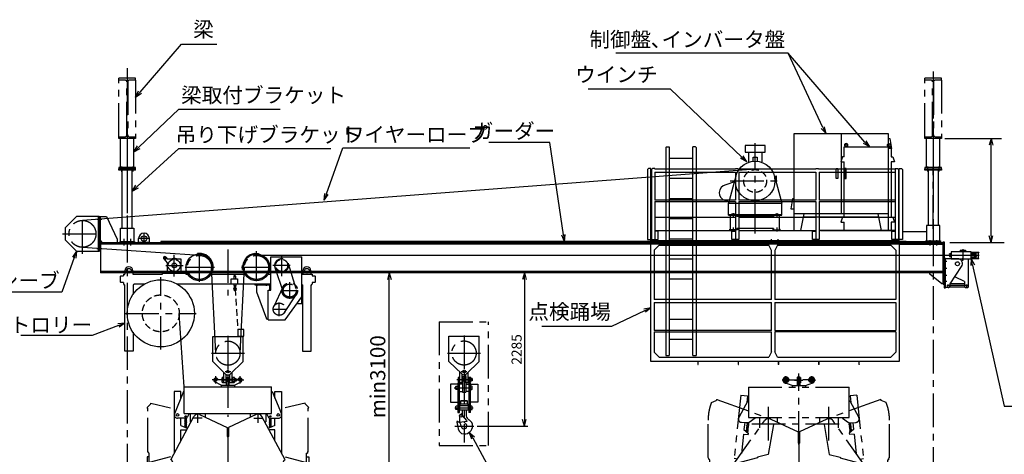
# Model space of a CAD drawing. Extents: x 0 to 40534, y 0 to 27980.
# Drawn here: x 7356 to 22018, y 8318 to 14798 of the extents above; entities that cross this region are included whole.
import ezdxf
from ezdxf.enums import TextEntityAlignment as Align

# ---------------------------------------------------------------- set-up
doc = ezdxf.new("R2010")
doc.units = 0
doc.header["$LTSCALE"] = 400
doc.header["$MEASUREMENT"] = 0
for name, pattern in [('CENTER', [2, 1.25, -0.25, 0.25, -0.25]), ('HIDDEN', [0.375, 0.25, -0.125]), ('PHANTOM', [2.5, 1.25, -0.25, 0.25, -0.25, 0.25, -0.25])]:
    doc.linetypes.add(name, pattern=pattern)
doc.layers.get('0').update_dxf_attribs({"linetype": 'CONTINUOUS'})
for name, color, linetype in [('1', 4, 'CONTINUOUS'), ('CENTER', 1, 'CENTER'), ('HIDDEN', 3, 'HIDDEN'), ('NOTSCL', 1, 'CONTINUOUS'), ('SCALE', 4, 'CONTINUOUS'), ('SOUZOU', 3, 'PHANTOM'), ('TEXT', 7, 'CONTINUOUS'), ('建物', 8, 'PHANTOM'), ('建物通り芯', 6, 'CENTER')]:
    doc.layers.add(name, color=color, linetype=linetype)
doc.styles.get("Standard").update_dxf_attribs({"font": 'TXT', "bigfont": 'BIGFONT'})
doc.dimstyles.get("Standard").update_dxf_attribs({"dimscale": 50, "dimtxt": 3, "dimasz": 2, "dimexe": 1, "dimexo": 1, "dimgap": 0.8, "dimtad": 3, "dimrnd": 0.1, "dimdsep": 46, "dimtxsty": 'STANDARD', "dimblk": 'AR_OPEN', "dimcen": 0, "dimclrd": 256, "dimclre": 256, "dimclrt": 7, "dimadec": 0, "dimazin": 0, "dimtfac": 1, "dimtmove": 0, "dimatfit": 3, "dimldrblk": 'AR_OPEN', "dimfxl": 1, "dimtvp": 0.8, "dimtolj": 1, "dimarcsym": 0})

# ---------------------------------------------------------------- blocks, each defined once
blk = doc.blocks.new('AR_OPEN')
at = {"color": 0}
for p, q in [((0, 0), (-1, 0.27)), ((-1, 0), (0, 0)), ((0, 0), (-1, -0.27))]:
    blk.add_line(p, q, dxfattribs=at)
blk = doc.blocks.new('*D12')
at = {"layer": 'SCALE', "lineweight": -2, "transparency": 16777216}
for p, q in [((16198, 11025), (14821, 11025)), ((14871, 10925), (14871, 8840)), ((14169, 8740), (14921, 8740))]:
    blk.add_line(p, q, dxfattribs=at)
at = {"layer": 'SCALE', "lineweight": -2, "transparency": 16777216, "xscale": 100, "yscale": 100, "zscale": 100}
for p, rotation in [((14871, 11025), 90), ((14871, 8740), 270)]:
    blk.add_blockref('AR_OPEN', p, dxfattribs=dict(at, rotation=rotation))
at = {"layer": 'SCALE', "color": 7, "transparency": 16777216, "insert": (14756, 9882), "char_height": 150, "attachment_point": 5, "rotation": 90}
blk.add_mtext('\\A1;2285', dxfattribs=at)
blk = doc.blocks.new('KK07900250162818')
for p, q in [((-125, 900), (125, 900)), ((-125, 872), (-125, 900)), ((125, 872), (125, 900)), ((-125, 872), (-26, 872)), ((-8, 854), (-8, 46)), ((8, 46), (8, 854)), ((26, 872), (125, 872)), ((-26, 28), (-125, 28)), ((-125, 28), (-125, 0)), ((-125, 0), (125, 0)), ((125, 28), (26, 28)), ((125, 0), (125, 28))]:
    blk.add_line(p, q)
for centre, start, end in [((-26, 854), 0, 90), ((26, 854), 90, 180), ((-26, 46), 270, 0), ((26, 46), 180, 270)]:
    blk.add_arc(centre, 18, start, end)
blk = doc.blocks.new('A$C418C2A55')
for p, q in [((27, 440), (27, 0)), ((43, 440), (27, 440)), ((43, 0), (43, 440)), ((104, 505), (104, 508)), ((128, 508), (104, 508)), ((104, 467), (104, 464)), ((128, 464), (104, 464)), ((107, 501), (124, 496)), ((107, 471), (124, 476)), ((128, 536), (128, 436)), ((428, 536), (128, 536)), ((128, 536), (128, 436)), ((264, 565), (263, 559)), ((263, 559), (263, 536)), ((264, 565), (341, 565)), ((341, 565), (343, 559)), ((343, 559), (343, 536)), ((428, 436), (428, 536)), ((428, 535), (542, 535)), ((428, 526), (542, 526)), ((428, 508), (502, 508)), ((428, 464), (502, 464)), ((428, 446), (542, 446)), ((499, 501), (481, 496)), ((499, 471), (481, 476)), ((502, 505), (502, 508)), ((502, 467), (502, 464)), ((503, 446), (503, 526)), ((530, 526), (530, 446)), ((542, 535), (542, 526)), ((542, 437), (542, 446)), ((223, 435), (43, 435)), ((113, 60), (285, 318)), ((128, 436), (428, 436)), ((389, 15), (389, 436)), ((428, 437), (542, 437)), ((329, 95), (195, 158)), ((83, 5), (43, 5)), ((334, 10), (99, 10)), ((113, 35), (113, 60)), ((329, 60), (113, 60)), ((329, 95), (329, 15)), ((329, 15), (339, 5)), ((339, 5), (379, 5)), ((379, 5), (389, 15)), ((27, 0), (43, 0))]:
    blk.add_line(p, q)
for centre, radius in [((223, 360), 30), ((83, 35), 10.2), ((359, 35), 10.2)]:
    blk.add_circle(centre, radius)
for centre, radius, start, end in [((108, 505), 4, 180, 253.8475), ((108, 467), 4, 106.1525, 180), ((121, 486), 10.5, 51.7534, 73.8475), ((121, 486), 10.5, 286.1525, 308.2466), ((484, 486), 10.5, 106.1525, 253.8475), ((498, 505), 4, 286.1525, 0), ((498, 467), 4, 0, 73.8475), ((223, 360), 75, 326.2886, 90), ((83, 35), 30, 270, 0)]:
    blk.add_arc(centre, radius, start, end)
at = {"layer": 'CENTER'}
for p, q in [((54, 486), (549, 486)), ((303, 579), (303, 413)), ((303, 579), (303, 413)), ((303, 402), (303, 445)), ((67, 395), (0, 395)), ((67, 290), (0, 290)), ((67, 185), (0, 185)), ((67, 95), (0, 95)), ((379, 35), (69, 35)), ((83, 21), (83, 49)), ((359, 52), (359, 17))]:
    blk.add_line(p, q, dxfattribs=at)
blk = doc.blocks.new('A$C22382FC5')
for p, q in [((0, 1130), (0, 1149)), ((0, 1149), (250, 1149)), ((250, 1130), (0, 1130)), ((50, 1130), (50, 305)), ((200, 1130), (200, 305)), ((250, 1149), (250, 1130))]:
    blk.add_line(p, q)
for points in [[(25, 305), (25, 77), (225, 77), (225, 305)], [(15, 49), (15, 77), (235, 77), (235, 49)]]:
    blk.add_lwpolyline(points, close=True)
at = {"layer": 'CENTER'}
for p, q in [((125, 1196), (125, 0)), ((40, 1169), (40, 1110)), ((210, 1169), (210, 1110)), ((75, 87), (75, 23)), ((175, 87), (175, 23))]:
    blk.add_line(p, q, dxfattribs=at)
blk = doc.blocks.new('A$C122C3A10')
for p, q in [((3700, 1844), (0, 1844)), ((0, 44), (0, 1844)), ((125, 1779), (50, 1704)), ((125, 1779), (1760, 1779)), ((1800, 1699), (1760, 1779)), ((1890, 1779), (1850, 1699)), ((1890, 1779), (3575, 1779)), ((3575, 1779), (3650, 1704)), ((3700, 1844), (3700, 44)), ((50, 1704), (50, 965)), ((1800, 965), (1800, 1699)), ((1850, 1699), (1850, 965)), ((3650, 1704), (3650, 965)), ((1800, 965), (50, 965)), ((50, 923), (50, 505)), ((50, 923), (1800, 923)), ((1800, 505), (1800, 923)), ((3650, 965), (1850, 965)), ((1850, 923), (1850, 505)), ((1850, 923), (3650, 923)), ((3650, 923), (3650, 505)), ((1800, 505), (50, 505)), ((50, 483), (50, 184)), ((50, 483), (1800, 483)), ((1800, 189), (1800, 483)), ((1850, 505), (3650, 505)), ((1850, 483), (1850, 189)), ((3650, 483), (1850, 483)), ((3650, 483), (3650, 184)), ((125, 109), (50, 184)), ((1800, 189), (1760, 109)), ((1890, 109), (1850, 189)), ((3575, 109), (3650, 184)), ((3700, 44), (0, 44)), ((125, 109), (1760, 109)), ((700, 44), (700, 0)), ((706, 4), (706, 37)), ((1300, 44), (1300, 0)), ((1306, 4), (1306, 37)), ((1890, 109), (3575, 109)), ((1900, 44), (1900, 0)), ((1906, 4), (1906, 37)), ((2500, 44), (2500, 0)), ((2506, 4), (2506, 37)), ((3100, 44), (3100, 0)), ((3106, 4), (3106, 37)), ((702, 0), (700, 0)), ((1302, 0), (1300, 0)), ((1901, 0), (1900, 0)), ((2502, 0), (2500, 0)), ((3102, 0), (3100, 0))]:
    blk.add_line(p, q)
for centre, radius, start, end in [((702, 4), 4.5, 270, 0), ((713, 37), 6.5, 90, 180), ((1302, 4), 4.5, 270, 0), ((1313, 37), 6.5, 90, 180), ((1901, 4), 4.5, 270, 0), ((1912, 37), 6.5, 90, 180), ((2502, 4), 4.5, 270, 0), ((2513, 37), 6.5, 90, 180), ((3102, 4), 4.5, 270, 0), ((3113, 37), 6.5, 90, 180)]:
    blk.add_arc(centre, radius, start, end)
at = {"layer": 'CENTER'}
for p, q in [((40, 1815), (40, 1863)), ((1800, 1820), (1800, 1868)), ((1900, 1820), (1900, 1868)), ((3660, 1815), (3660, 1863))]:
    blk.add_line(p, q, dxfattribs=at)
blk = doc.blocks.new('A$C47A7170F')
for p, q in [((10, 3113), (0, 3103)), ((0, 3103), (0, 0)), ((10, 3113), (50, 3113)), ((50, 3113), (50, 0)), ((400, 0), (400, 3113)), ((440, 3113), (400, 3113)), ((440, 3113), (450, 3103)), ((450, 3103), (450, 0)), ((50, 2943), (400, 2943)), ((50, 2643), (400, 2643)), ((50, 2343), (400, 2343)), ((50, 2043), (400, 2043)), ((50, 1743), (400, 1743)), ((50, 1443), (400, 1443)), ((50, 1143), (400, 1143)), ((50, 843), (400, 843)), ((50, 543), (400, 543)), ((50, 243), (400, 243)), ((0, 0), (50, 0)), ((400, 0), (450, 0))]:
    blk.add_line(p, q)
blk = doc.blocks.new('A$C10B46628')
for p, q in [((15, 1075), (0, 1060)), ((0, 1060), (0, 20)), ((50, 1075), (15, 1075)), ((50, 0), (50, 1075)), ((75, 1075), (60, 1060)), ((60, 1060), (60, 20)), ((110, 1075), (75, 1075)), ((110, 1075), (110, 1066)), ((1310, 1066), (110, 1066)), ((1310, 1075), (1310, 1066)), ((1310, 1075), (1345, 1075)), ((1345, 1075), (1354, 1066)), ((2510, 1066), (1354, 1066)), ((2510, 1075), (2510, 1066)), ((2510, 1075), (2545, 1075)), ((2545, 1075), (2554, 1066)), ((3690, 1066), (2554, 1066)), ((3690, 1075), (3690, 20)), ((3690, 1075), (3725, 1075)), ((3725, 1075), (3740, 1060)), ((3740, 1060), (3740, 20)), ((3750, 0), (3750, 1075)), ((3750, 1075), (3785, 1075)), ((3785, 1075), (3800, 1060)), ((3800, 1060), (3800, 20)), ((110, 1024), (1310, 1024)), ((110, 1024), (110, 606)), ((1310, 1024), (1310, 606)), ((1360, 1024), (1360, 606)), ((1360, 1024), (2510, 1024)), ((2510, 1024), (2510, 606)), ((2560, 1024), (3690, 1024)), ((2560, 1024), (2560, 606)), ((1310, 606), (110, 606)), ((2510, 606), (1360, 606)), ((3690, 606), (2560, 606)), ((110, 584), (1310, 584)), ((110, 584), (110, 20)), ((1310, 584), (1310, 20)), ((1360, 584), (2510, 584)), ((1360, 584), (1360, 20)), ((2510, 584), (2510, 20)), ((2560, 584), (3690, 584)), ((2560, 584), (2560, 20)), ((110, 350), (1310, 350)), ((1360, 350), (2510, 350)), ((2560, 350), (3690, 350)), ((50, 150), (60, 150)), ((110, 150), (1310, 150)), ((1360, 150), (2510, 150)), ((2413, 150), (2490, 150)), ((2438, 150), (2490, 150)), ((3690, 150), (2560, 150)), ((2580, 150), (3690, 150)), ((2580, 150), (3123, 150)), ((3750, 150), (3740, 150)), ((3740, 150), (3750, 150)), ((0, 20), (50, 20)), ((50, 0), (3750, 0)), ((60, 20), (160, 20)), ((160, 140), (110, 140)), ((160, 20), (160, 140)), ((1260, 20), (1260, 140)), ((1260, 140), (1310, 140)), ((1360, 20), (1260, 20)), ((2460, 20), (2460, 140)), ((2460, 140), (2510, 140)), ((2560, 20), (2460, 20)), ((3640, 20), (3640, 140)), ((3640, 140), (3690, 140)), ((3740, 20), (3640, 20)), ((3800, 20), (3750, 20))]:
    blk.add_line(p, q)
blk = doc.blocks.new('A$C20503E26')
for p, q in [((210, 560), (40, 390)), ((550, 560), (210, 560)), ((534, 560), (534, 40)), ((550, 40), (550, 560)), ((40, 390), (40, 210)), ((210, 40), (40, 210)), ((210, 40), (550, 40))]:
    blk.add_line(p, q)
at = {"layer": 'CENTER'}
for p, q in [((300, 0), (300, 600)), ((512, 520), (568, 520)), ((0, 300), (600, 300)), ((512, 80), (567, 80))]:
    blk.add_line(p, q, dxfattribs=at)
blk.add_circle((300, 300), 200, dxfattribs=at)
blk = doc.blocks.new('BNA-M20')
for p, q in [((-18, 13), (-18, -13)), ((0, 17.3), (-13.5, 17.3)), ((0, 8.7), (-13.5, 8.7)), ((0, -17.3), (0, 17.3)), ((0, -8.7), (-13.5, -8.7)), ((-13.5, -17.3), (0, -17.3))]:
    blk.add_line(p, q)
for centre, radius, start, end in [((-13.7, 13), 4.33, 88.05082, 271.94918), ((-7.4, 0), 10.6, 125.29442, 234.70558), ((-13.7, -13), 4.33, 88.05082, 271.94918)]:
    blk.add_arc(centre, radius, start, end)
at = {"flags": 1}
for tag in ['DIA', 'DLT']:
    blk.add_attdef(tag, (0, 0), '', height=0.2, dxfattribs=at)
blk = doc.blocks.new('A$C3D0F4A44')
for p, q in [((22, 329), (22, 704)), ((22, 704), (472, 704)), ((472, 329), (472, 704)), ((22, 329), (212, 143)), ((472, 329), (282, 143)), ((184, 10), (184, 170)), ((310, 10), (310, 170)), ((158, 82), (158, 28)), ((184, 91), (167, 91)), ((184, 73), (167, 73)), ((184, 37), (167, 37)), ((167, 18), (184, 18)), ((184, 18), (184, 91)), ((220, 10), (184, 10)), ((220, 10), (220, 135)), ((274, 73), (220, 73)), ((220, 37), (274, 37)), ((274, 10), (274, 135)), ((310, 10), (274, 10)), ((348, 34), (348, 76)), ((367, 73), (348, 73)), ((367, 37), (348, 37)), ((367, 73), (367, 37))]:
    blk.add_line(p, q)
blk.add_circle((247, 179), 20)
for centre, radius, start, end in [((167, 82), 9.09, 89.0829, 270.9171), ((181, 55), 22.5, 126.1326, 233.8674), ((167, 28), 9.09, 89.0829, 270.9171), ((247, 179), 50, 225.6546, 314.3454)]:
    blk.add_arc(centre, radius, start, end)
at = {"layer": 'CENTER'}
for p, q in [((247, 713), (247, 0)), ((0, 454), (494, 454)), ((204, 179), (291, 179)), ((380, 55), (138, 55))]:
    blk.add_line(p, q, dxfattribs=at)
blk.add_circle((247, 454), 180, dxfattribs=at)
at = {"xscale": 2.100000000000363, "yscale": 2.099999999998544, "zscale": 2.100000000000363, "rotation": 180}
blk.add_blockref('BNA-M20', (310, 55), dxfattribs=at)
blk = doc.blocks.new('A$C0B483B02')
for p, q in [((135, 885), (110, 885)), ((110, 885), (110, 445)), ((135, 445), (135, 885)), ((179, 985), (229, 985)), ((179, 985), (179, 750)), ((229, 985), (229, 750)), ((273, 885), (273, 445)), ((273, 885), (298, 885)), ((298, 445), (298, 885)), ((0, 870), (0, 600)), ((110, 870), (0, 870)), ((84, 837), (87, 840)), ((84, 793), (84, 837)), ((87, 790), (84, 793)), ((87, 840), (87, 840)), ((87, 840), (110, 840)), ((110, 790), (87, 790)), ((179, 870), (135, 870)), ((135, 760), (179, 760)), ((179, 750), (229, 750)), ((229, 870), (273, 870)), ((273, 760), (229, 760)), ((298, 870), (408, 870)), ((321, 840), (298, 840)), ((298, 790), (321, 790)), ((321, 840), (321, 840)), ((324, 837), (321, 840)), ((321, 790), (324, 793)), ((324, 793), (324, 837)), ((408, 870), (408, 600)), ((0, 600), (110, 600)), ((162, 628), (157, 623)), ((157, 623), (252, 623)), ((157, 578), (157, 623)), ((162, 628), (247, 628)), ((247, 628), (252, 623)), ((252, 623), (252, 578)), ((408, 600), (298, 600)), ((87, 540), (84, 538)), ((84, 491), (84, 538)), ((87, 490), (84, 491)), ((110, 540), (87, 540)), ((110, 490), (87, 490)), ((110, 540), (110, 490)), ((110, 445), (135, 445)), ((137, 540), (135, 540)), ((135, 490), (137, 490)), ((137, 485), (137, 545)), ((271, 545), (137, 545)), ((137, 545), (137, 485)), ((137, 485), (271, 485)), ((148, 578), (260, 578)), ((148, 545), (148, 578)), ((174, 485), (174, 404)), ((234, 485), (234, 400)), ((260, 578), (260, 545)), ((271, 485), (271, 545)), ((271, 540), (273, 540)), ((273, 490), (271, 490)), ((298, 445), (273, 445)), ((321, 540), (298, 540)), ((298, 490), (321, 490)), ((321, 540), (324, 538)), ((321, 490), (324, 491)), ((324, 491), (324, 538)), ((134, 397), (134, 298)), ((247, 314), (134, 298)), ((144, 414), (174, 436)), ((171, 408), (239, 330)), ((239, 330), (247, 314))]:
    blk.add_line(p, q)
blk.add_circle((154, 397), 20)
for centre, radius, start, end in [((106, 305), 10, 59.1321, 210.8509), ((12, 248), 100, 357.9419, 30.8509), ((77, 235), 85, 6.2584, 68.2429), ((321, 395), 147, 178.6741, 179.2696), ((336, 405), 165, 216.0031, 230.4264), ((244, 400), 10, 180, 196.0217), ((340, 427), 110, 196.0217, 236.9283), ((227, 245), 105, 0, 59.3108), ((204, 245), 42.5, 180, 50.4264)]:
    blk.add_arc(centre, radius, start, end)
for major_axis, ratio in [((0, -118), 0.787234), ((128, 0), 0.921569)]:
    blk.add_ellipse((204, 245), major_axis=major_axis, ratio=ratio, start_param=4.712389, end_param=6.283185)
at = {"layer": 'CENTER'}
for p, q in [((204, 1073), (204, 0)), ((255, 935), (153, 935)), ((59, 815), (330, 815)), ((67, 515), (341, 515)), ((66, 245), (350, 245))]:
    blk.add_line(p, q, dxfattribs=at)
blk = doc.blocks.new('A$C67E77D02')
for p, q in [((50, 0), (50, 1450)), ((50, 1450), (1450, 1450)), ((750, 1450), (750, 250)), ((1450, 1450), (1450, 0)), ((1450, 1375), (1475, 1375)), ((1475, 1375), (1500, 1225)), ((1500, 1225), (1450, 1225)), ((675, 925), (700, 925)), ((675, 775), (675, 925)), ((700, 925), (700, 775)), ((800, 925), (800, 775)), ((825, 925), (800, 925)), ((825, 775), (825, 925)), ((700, 775), (675, 775)), ((800, 775), (825, 775)), ((25, 475), (0, 325)), ((50, 475), (25, 475)), ((0, 325), (50, 325)), ((1450, 250), (50, 250)), ((150, 0), (200, 250)), ((1310, 200), (190, 200)), ((1350, 0), (1300, 250)), ((50, 0), (150, 0)), ((1450, 0), (1350, 0))]:
    blk.add_line(p, q)
blk = doc.blocks.new('A$C2C860521')
for p, q in [((225, 500), (25, 500)), ((25, 69), (25, 500)), ((225, 69), (225, 500))]:
    blk.add_line(p, q)
blk.add_lwpolyline([(250, 50), (250, 69), (0, 69), (0, 50)], close=True)
at = {"layer": 'CENTER'}
for p, q in [((125, 540), (125, 0)), ((40, 86), (40, 27)), ((210, 86), (210, 27))]:
    blk.add_line(p, q, dxfattribs=at)
blk = doc.blocks.new('A$C083C1F99')
for p, q in [((0, 1135), (0, 1154)), ((250, 1154), (0, 1154)), ((250, 1135), (0, 1135)), ((50, 270), (50, 1135)), ((200, 270), (200, 1135)), ((250, 1135), (250, 1154)), ((25, 270), (225, 270)), ((25, 70), (25, 270)), ((225, 270), (225, 70)), ((15, 70), (15, 54)), ((15, 70), (235, 70)), ((15, 54), (235, 54)), ((235, 70), (235, 54))]:
    blk.add_line(p, q)
at = {"layer": 'CENTER'}
for p, q in [((40, 1178), (40, 1111)), ((125, 1191), (125, 0)), ((210, 1177), (210, 1113)), ((75, 108), (75, 9)), ((175, 110), (175, 9))]:
    blk.add_line(p, q, dxfattribs=at)
blk = doc.blocks.new('A$C7BF923D8')
for p, q in [((645, 1377), (695, 1320)), ((675, 1403), (695, 1380)), ((695, 1380), (700, 1380)), ((700, 1320), (695, 1320)), ((700, 1380), (900, 1380)), ((700, 1190), (700, 1320)), ((900, 1380), (900, 1190)), ((1205, 1456), (1145, 1456)), ((1145, 1456), (1145, 1450)), ((1145, 1450), (1205, 1450)), ((1995, 1456), (2055, 1456)), ((2055, 1450), (1995, 1450)), ((2055, 1456), (2055, 1450)), ((2240, 1410), (2700, 1410)), ((2240, 910), (2240, 1410)), ((2700, 710), (2700, 1410)), ((65, 1200), (65, 1150)), ((185, 1200), (185, 1150)), ((635, 1165), (635, 1190)), ((635, 1190), (700, 1190)), ((900, 1190), (965, 1190)), ((965, 1190), (965, 1165)), ((1375, 1280), (1375, 1220)), ((1375, 1220), (1381, 1220)), ((1381, 1220), (1381, 1280)), ((1819, 1220), (1819, 1280)), ((1825, 1220), (1819, 1220)), ((1825, 1280), (1825, 1220)), ((2715, 1200), (2715, 1150)), ((2835, 1200), (2835, 1150)), ((0, 1120), (5, 1125)), ((0, 1030), (0, 1120)), ((5, 1025), (0, 1030)), ((5, 1125), (45, 1125)), ((45, 1150), (65, 1150)), ((45, 1150), (45, 1125)), ((185, 1150), (625, 1150)), ((625, 1150), (625, 1165)), ((625, 1165), (975, 1165)), ((975, 1165), (975, 1150)), ((975, 1150), (1003, 1150)), ((1347, 1150), (1858, 1150)), ((1647, 1079), (1740, 1081)), ((1648, 999), (1647, 1079)), ((1688, 1120), (1689, 1080)), ((1713, 1120), (1714, 1080)), ((1740, 1081), (1741, 1001)), ((2197, 1150), (2240, 1150)), ((2700, 1150), (2855, 1150)), ((2855, 1150), (2855, 1125)), ((2855, 1125), (2895, 1125)), ((2895, 1125), (2900, 1120)), ((2900, 1030), (2895, 1025)), ((2900, 1120), (2900, 1030)), ((45, 1025), (5, 1025)), ((45, 1025), (45, 1000)), ((52, 1000), (45, 1000)), ((52, 1000), (52, 988)), ((52, 988), (62, 988)), ((62, 0), (62, 988)), ((197, 988), (187, 988)), ((187, 988), (187, 848)), ((353, 1000), (197, 1000)), ((197, 988), (197, 1000)), ((2240, 1000), (847, 1000)), ((1741, 1001), (1648, 999)), ((1686, 1000), (1686, 980)), ((1686, 980), (1722, 981)), ((1700, 940), (1698, 959)), ((1700, 940), (1711, 941)), ((1711, 941), (1711, 959)), ((1722, 981), (1722, 1000)), ((2005, 1000), (2235, 1000)), ((2005, 984), (2005, 1000)), ((2235, 984), (2005, 984)), ((2024, 984), (2024, 884)), ((2024, 884), (2175, 484)), ((2200, 470), (2200, 910)), ((2200, 910), (2240, 910)), ((2225, 910), (2225, 984)), ((2235, 1000), (2235, 984)), ((2702, 1000), (2700, 1000)), ((2702, 1000), (2702, 988)), ((2702, 988), (2712, 988)), ((2712, 988), (2712, 0)), ((2837, 988), (2847, 988)), ((2837, 0), (2837, 988)), ((2855, 1000), (2847, 1000)), ((2847, 988), (2847, 1000)), ((2855, 1025), (2855, 1000)), ((2895, 1025), (2855, 1025)), ((2450, 470), (2700, 810)), ((2626, 710), (2700, 710)), ((2175, 484), (2200, 484)), ((2200, 470), (2450, 470)), ((2209, 470), (2225, 470)), ((187, 282), (187, 0)), ((187, 0), (62, 0)), ((2712, 0), (2837, 0))]:
    blk.add_line(p, q)
at = {"linetype": 'HIDDEN'}
blk.add_line((1706, 929), (1748, 324), dxfattribs=at)
blk.add_lwpolyline([(1748, 324), (1748, 224), (1838, 224), (1838, 324)], close=True)
for centre, radius in [((1175, 1250), 199), ((2025, 1250), 199), ((125, 1200), 35.2), ((800, 1280), 35), ((2775, 1200), 35.2), ((600, 565), 500), ((1700, 1120), 6.5)]:
    blk.add_circle(centre, radius)
for centre, radius, start, end in [((660, 1390), 21, 21.5017, 238.5516), ((660, 1390), 20, 39.2545, 220.7988), ((800, 1280), 105, 72.2472, 107.7528), ((1175, 1250), 208, 8.4067, 81.5933), ((1175, 1250), 202, 8.5308, 81.4692), ((2025, 1250), 208, 98.4067, 171.5933), ((2025, 1250), 202, 98.5308, 171.4692), ((125, 1200), 60, 0, 180), ((800, 1280), 105, 162.2472, 197.7528), ((800, 1280), 105, 342.2472, 17.7528), ((2775, 1200), 60, 0, 180), ((1700, 1120), 12.5, 0.9868, 180.9868), ((1706, 929), 22.6, 107.537, 75.4872), ((1706, 929), 13.1, 117.1337, 65.8906)]:
    blk.add_arc(centre, radius, start, end)
at = {"layer": '1'}
for p, q in [((1697, 977), (1694, 980)), ((1694, 975), (1697, 977)), ((1697, 972), (1694, 975)), ((1694, 975), (1715, 975)), ((1694, 969), (1697, 972)), ((1694, 969), (1715, 970)), ((1697, 967), (1694, 969)), ((1694, 964), (1697, 967)), ((1694, 964), (1715, 965)), ((1697, 961), (1694, 964)), ((1694, 959), (1697, 961)), ((1694, 959), (1715, 959)), ((1697, 977), (1712, 978)), ((1697, 972), (1712, 972)), ((1697, 967), (1712, 967)), ((1697, 961), (1712, 962)), ((1698, 959), (1711, 959)), ((1712, 978), (1715, 981)), ((1715, 975), (1712, 978)), ((1712, 972), (1715, 975)), ((1715, 970), (1712, 972)), ((1712, 967), (1715, 970)), ((1715, 965), (1712, 967)), ((1712, 962), (1715, 965)), ((1715, 959), (1712, 962)), ((2415, 954), (2282, 665)), ((2441, 576), (2617, 841))]:
    blk.add_line(p, q, dxfattribs=at)
at = {"layer": 'CENTER'}
for p, q in [((1175, 1037), (1175, 1468)), ((1600, 1518), (1600, 833)), ((2025, 1043), (2025, 1493)), ((684, 1390), (636, 1390)), ((660, 1414), (660, 1366)), ((800, 1115), (800, 1437)), ((2400, 1121), (2400, 1437)), ((675, 1280), (932, 1280)), ((675, 1159), (675, 1200)), ((925, 1159), (925, 1201)), ((1399, 1250), (962, 1250)), ((2237, 1250), (1801, 1250)), ((2525, 1280), (2268, 1280)), ((2428, 874), (2305, 1245)), ((2498, 1307), (2613, 934)), ((600, 24), (600, 1104)), ((2520, 779), (2520, 1031)), ((2035, 973), (2035, 1010)), ((2175, 973), (2175, 1010)), ((2394, 905), (2646, 905)), ((2263, 627), (2467, 627)), ((2365, 525), (2365, 729)), ((69, 565), (1127, 565))]:
    blk.add_line(p, q, dxfattribs=at)
for centre, radius in [((1175, 1250), 180), ((2025, 1250), 180), ((2400, 1280), 101), ((2520, 905), 116), ((2520, 905), 97.3), ((2365, 627), 91.6)]:
    blk.add_circle(centre, radius, dxfattribs=at)
at = {"layer": 'HIDDEN'}
for centre, radius in [((800, 1280), 90), ((2400, 1280), 90), ((600, 565), 275)]:
    blk.add_circle(centre, radius, dxfattribs=at)
blk.add_arc((660, 1390), 21, 238.5516, 21.5017, dxfattribs=at)
blk = doc.blocks.new('A$C5D85007D')
for p, q in [((20, 520), (126, 520)), ((20, 0), (20, 520)), ((36, 0), (36, 520)), ((126, 520), (286, 180)), ((286, 180), (286, 130)), ((36, 0), (20, 0)), ((86, 130), (236, 130))]:
    blk.add_line(p, q)
blk.add_arc((36, 130), 25, 0, 90)
at = {"layer": 'CENTER'}
for p, q in [((0, 480), (56, 480)), ((0, 40), (56, 40))]:
    blk.add_line(p, q, dxfattribs=at)
blk = doc.blocks.new('A$C7CC20ACF')
for p, q in [((7, 12), (7, 72)), ((167, 12), (7, 12)), ((167, 12), (167, 72))]:
    blk.add_line(p, q)
blk.add_circle((87, 72), 40)
blk.add_arc((87, 72), 80, 0, 180)
at = {"layer": 'CENTER'}
for p, q in [((87, 0), (87, 159)), ((174, 72), (0, 72))]:
    blk.add_line(p, q, dxfattribs=at)
blk = doc.blocks.new('A$C3A160DD4')
for p, q in [((36, 620), (12586, 620)), ((36, 620), (36, 170)), ((12586, 594), (36, 594)), ((12586, 0), (12586, 630)), ((12586, 630), (12602, 630)), ((12586, 620), (12586, 170)), ((12602, 630), (12602, 0)), ((36, 196), (12586, 196)), ((12586, 170), (36, 170)), ((12386, 150), (12386, 170)), ((12566, 5), (12386, 150)), ((12586, 5), (12566, 5)), ((12586, 0), (12602, 0))]:
    blk.add_line(p, q)
blk.add_lwpolyline([(12036, 620), (12036, 636), (936, 636), (936, 620)], close=True)
at = {"layer": 'CENTER'}
for p, q in [((386, 640), (386, 574)), ((436, 695), (436, 521)), ((486, 640), (486, 574)), ((12386, 652), (12386, 574)), ((12436, 725), (12436, 490)), ((12486, 652), (12486, 574))]:
    blk.add_line(p, q, dxfattribs=at)
for name, p in [('A$C5D85007D', (0, 490)), ('A$C7CC20ACF', (599, 608))]:
    blk.add_blockref(name, p)
blk = doc.blocks.new('A$C6E5422A2')
for p, q in [((13, 8), (12, 0)), ((12, 0), (37, 0)), ((14, 9), (36, 9)), ((37, 8), (37, 0))]:
    blk.add_line(p, q)
blk.add_circle((25, 26), 15)
for centre, radius, start, end in [((25, 26), 25, 300.7392, 239.2608), ((12, 3), 1.2, 355, 58.8326), ((14, 8), 1, 90, 175), ((25, -19), 30.1, 69.01, 110.99), ((36, 8), 1, 5, 90), ((38, 3), 1.2, 121.1674, 185)]:
    blk.add_arc(centre, radius, start, end)
blk = doc.blocks.new('A$C117764E4')
for p, q in [((50, 1100), (50, 1250)), ((50, 1250), (750, 1250)), ((750, 1250), (750, 1100)), ((25, 1100), (0, 1025)), ((50, 1100), (25, 1100)), ((750, 1100), (775, 1100)), ((775, 1100), (800, 1025)), ((0, 1025), (50, 1025)), ((50, 200), (50, 1025)), ((750, 1025), (750, 200)), ((800, 1025), (750, 1025)), ((25, 200), (0, 125)), ((50, 200), (25, 200)), ((750, 200), (775, 200)), ((775, 200), (800, 125)), ((0, 125), (50, 125)), ((50, 0), (50, 125)), ((750, 125), (750, 0)), ((800, 125), (750, 125)), ((750, 0), (50, 0))]:
    blk.add_line(p, q)
blk.add_blockref('A$C6E5422A2', (56, 1250))
at = {"xscale": -1}
blk.add_blockref('A$C6E5422A2', (744, 1250), dxfattribs=at)
blk = doc.blocks.new('A$C3A7243A7')
for p, q in [((1348, 1791), (1348, 1711)), ((1354, 1791), (1348, 1791)), ((1394, 1796), (1354, 1796)), ((1354, 1671), (1354, 1796)), ((1394, 1671), (1394, 1796)), ((1394, 1791), (1400, 1791)), ((1400, 1791), (1400, 1711)), ((624, 1646), (2124, 1646)), ((624, 1646), (624, 1190)), ((1274, 1671), (1167, 1709)), ((1242, 1756), (1348, 1756)), ((1274, 1671), (1274, 1646)), ((1274, 1671), (1474, 1671)), ((1348, 1711), (1354, 1711)), ((1400, 1711), (1394, 1711)), ((1507, 1756), (1437, 1756)), ((1474, 1671), (1582, 1709)), ((1474, 1671), (1474, 1646)), ((2124, 1190), (2124, 1646)), ((511, 1523), (412, 579)), ((511, 1523), (611, 1513)), ((611, 1513), (600, 1414)), ((2238, 1523), (2138, 1513)), ((2138, 1513), (2149, 1414)), ((2238, 1523), (2337, 579)), ((614, 1440), (481, 1194)), ((624, 1440), (614, 1440)), ((2124, 1440), (2134, 1440)), ((2134, 1440), (2268, 1194)), ((624, 1190), (2124, 1190)), ((724, 1180), (633, 1119)), ((724, 1180), (724, 1190)), ((789, 1190), (789, 1039)), ((1059, 1120), (1059, 1190)), ((1689, 1120), (1689, 1190)), ((1959, 1190), (1959, 1039)), ((2024, 1180), (2024, 1190)), ((2024, 1180), (2116, 1119)), ((374, 450), (863, 1143)), ((618, 1115), (522, 1120)), ((569, 1118), (558, 1012)), ((617, 1017), (594, 1037)), ((598, 1033), (595, 1007)), ((621, 1051), (598, 1070)), ((621, 1022), (598, 1041)), ((602, 1067), (599, 1041)), ((624, 1084), (601, 1104)), ((605, 1100), (602, 1074)), ((625, 1055), (602, 1075)), ((628, 1089), (605, 1108)), ((607, 1116), (606, 1108)), ((620, 1051), (617, 1025)), ((624, 1085), (621, 1059)), ((627, 1116), (624, 1092)), ((956, 1168), (1364, 978)), ((1793, 1168), (1384, 978)), ((2374, 450), (1886, 1143)), ((2121, 1089), (2144, 1108)), ((2122, 1116), (2124, 1092)), ((2124, 1084), (2148, 1104)), ((2124, 1055), (2147, 1075)), ((2125, 1085), (2128, 1059)), ((2128, 1051), (2151, 1070)), ((2128, 1022), (2151, 1041)), ((2129, 1051), (2131, 1025)), ((2131, 1115), (2227, 1120)), ((2131, 1017), (2155, 1037)), ((2142, 1116), (2143, 1108)), ((2144, 1100), (2146, 1074)), ((2147, 1067), (2150, 1041)), ((2151, 1033), (2153, 1007)), ((2180, 1118), (2191, 1012)), ((551, 946), (521, 658)), ((551, 946), (621, 939)), ((558, 1012), (623, 960)), ((614, 984), (591, 1003)), ((595, 1000), (593, 984)), ((618, 988), (595, 1008)), ((613, 984), (612, 969)), ((617, 1018), (614, 992)), ((623, 960), (621, 939)), ((1364, 978), (1364, 812)), ((1384, 978), (1384, 812)), ((2191, 1012), (2126, 960)), ((2126, 960), (2128, 939)), ((2198, 946), (2128, 939)), ((2131, 988), (2154, 1008)), ((2132, 1018), (2135, 992)), ((2135, 984), (2158, 1003)), ((2136, 984), (2137, 969)), ((2154, 1000), (2156, 984)), ((2198, 946), (2228, 658)), ((1364, 812), (1374, 807)), ((1384, 812), (1374, 807)), ((1374, 807), (1374, 100)), ((1374, 807), (1374, 100)), ((461, 573), (412, 579)), ((2288, 573), (2337, 579)), ((401, 359), (389, 438)), ((2348, 359), (2360, 438)), ((1180, 100), (641, 244)), ((1569, 100), (2108, 244)), ((1203, 106), (1180, 100)), ((1203, 106), (1210, 102)), ((1218, 116), (1210, 102)), ((1394, 69), (1218, 116)), ((1278, 100), (1265, 52)), ((1458, 0), (1265, 52)), ((1313, 39), (1286, 19)), ((1291, 0), (1286, 19)), ((1291, 0), (1374, 22)), ((1374, 74), (1531, 116)), ((1374, 100), (1374, 74)), ((1374, 100), (1374, 74)), ((1374, 100), (1374, 74)), ((1374, 100), (1374, 74)), ((1394, 69), (1463, 19)), ((1436, 39), (1484, 52)), ((1458, 0), (1463, 19)), ((1471, 100), (1484, 52)), ((1531, 116), (1539, 102)), ((1546, 106), (1539, 102)), ((1546, 106), (1569, 100))]:
    blk.add_line(p, q)
for centre, radius in [((1182, 1751), 40), ((1182, 1751), 21.5), ((1567, 1751), 40), ((1567, 1751), 21.5)]:
    blk.add_circle(centre, radius)
for centre, radius, start, end in [((1182, 1751), 45, 22.6199, 250.7345), ((1242, 1776), 20, 202.6199, 270), ((1507, 1776), 20, 270, 337.3801), ((1567, 1751), 45, 289.2655, 157.3801), ((524, 1170), 50, 151.4467, 267.0077), ((924, 1100), 75, 65, 144.817), ((1824, 1100), 75, 35.183, 115), ((2224, 1170), 50, 272.9923, 28.5533), ((596, 1039), 3, 50, 230), ((600, 1072), 3, 50, 230), ((603, 1106), 3, 50, 230), ((619, 1140), 25, 267.0077, 303.7102), ((623, 1053), 3, 230, 50), ((626, 1087), 3, 230, 50), ((2129, 1140), 25, 236.2898, 272.9923), ((2123, 1087), 3, 130, 310), ((2126, 1053), 3, 130, 310), ((2146, 1106), 3, 310, 130), ((2149, 1072), 3, 310, 130), ((2153, 1039), 3, 310, 130), ((593, 1005), 3, 50, 230), ((616, 986), 3, 230, 50), ((619, 1020), 3, 230, 50), ((2130, 1020), 3, 130, 310), ((2133, 986), 3, 130, 310), ((2156, 1005), 3, 310, 130), ((862, 992), 729, 228.0274, 229.5197), ((1887, 992), 729, 310.4803, 311.9726), ((830, 948), 729, 233.941, 255), ((1919, 948), 729, 285, 306.059)]:
    blk.add_arc(centre, radius, start, end)
at = {"layer": 'CENTER'}
for p, q in [((1182, 1696), (1182, 1807)), ((1374, 788), (1374, 1846)), ((1567, 1696), (1567, 1807)), ((1237, 1751), (1127, 1751)), ((1311, 1751), (1437, 1751)), ((1512, 1751), (1622, 1751)), ((924, 850), (924, 1350)), ((1824, 850), (1824, 1350)), ((674, 1100), (2074, 1100))]:
    blk.add_line(p, q, dxfattribs=at)
at = {"layer": 'SOUZOU'}
for p, q in [((73, 1414), (146, 1446)), ((154, 1463), (950, 1170)), ((2595, 1463), (1799, 1170)), ((2676, 1414), (2603, 1446)), ((25, 595), (25, 1152)), ((998, 1087), (920, 643)), ((1751, 1087), (1829, 643)), ((2724, 595), (2724, 1152)), ((36, 574), (25, 595)), ((758, 590), (50, 400)), ((760, 601), (758, 590)), ((920, 643), (760, 601)), ((1829, 643), (1989, 601)), ((1989, 601), (1991, 590)), ((1991, 590), (2699, 400)), ((2712, 574), (2724, 595)), ((50, 500), (0, 500)), ((0, 300), (0, 500)), ((36, 574), (34, 566)), ((50, 562), (34, 566)), ((50, 500), (50, 562)), ((2699, 562), (2714, 566)), ((2699, 500), (2699, 562)), ((2699, 500), (2749, 500)), ((2712, 574), (2714, 566)), ((2749, 300), (2749, 500)), ((0, 300), (20, 300)), ((50, 380), (20, 300)), ((50, 380), (50, 400)), ((2699, 380), (2699, 400)), ((2699, 380), (2729, 300)), ((2749, 300), (2729, 300))]:
    blk.add_line(p, q, dxfattribs=at)
for centre, start, end in [((753, 1152), 158.941, 180), ((804, 1133), 153.0274, 154.5197), ((1945, 1133), 25.4803, 26.9726), ((1996, 1152), 0, 21.059)]:
    blk.add_arc(centre, 729, start, end, dxfattribs=at)
blk = doc.blocks.new('A$C01064782')
for p, q in [((1105, 1422), (1010, 1474)), ((1065, 1507), (1185, 1507)), ((1225, 1534), (1185, 1534)), ((1185, 1422), (1185, 1534)), ((1225, 1422), (1225, 1534)), ((1346, 1507), (1225, 1507)), ((1305, 1422), (1401, 1474)), ((545, 1330), (409, 999)), ((555, 1330), (545, 1330)), ((555, 1000), (555, 1400)), ((555, 1400), (1855, 1400)), ((1105, 1422), (1105, 1400)), ((1105, 1422), (1305, 1422)), ((1305, 1422), (1305, 1400)), ((1855, 1000), (1855, 1400)), ((1855, 1330), (1865, 1330)), ((1865, 1330), (2001, 999)), ((355, 313), (699, 959)), ((582, 930), (456, 930)), ((555, 1000), (1855, 1000)), ((586, 904), (561, 921)), ((586, 870), (561, 887)), ((589, 909), (564, 926)), ((589, 875), (564, 892)), ((565, 930), (565, 925)), ((565, 918), (565, 892)), ((565, 884), (565, 858)), ((585, 930), (585, 912)), ((585, 905), (585, 878)), ((625, 990), (599, 941)), ((625, 990), (625, 1000)), ((641, 1000), (641, 878)), ((784, 987), (1195, 795)), ((870, 947), (870, 1000)), ((1626, 987), (1215, 795)), ((1541, 947), (1541, 1000)), ((2055, 313), (1711, 959)), ((1770, 1000), (1770, 878)), ((1785, 990), (1785, 1000)), ((1785, 990), (1811, 941)), ((1821, 909), (1846, 926)), ((1821, 875), (1846, 892)), ((1824, 904), (1849, 921)), ((1824, 870), (1849, 887)), ((1825, 930), (1825, 912)), ((1825, 905), (1825, 878)), ((1829, 930), (1955, 930)), ((1845, 930), (1845, 925)), ((1845, 918), (1845, 892)), ((1845, 884), (1845, 858)), ((506, 825), (598, 782)), ((506, 759), (584, 759)), ((586, 837), (561, 854)), ((586, 803), (561, 820)), ((589, 842), (564, 859)), ((589, 808), (564, 825)), ((565, 851), (565, 824)), ((565, 817), (565, 797)), ((585, 871), (585, 845)), ((585, 837), (585, 811)), ((585, 804), (585, 787)), ((656, 878), (641, 878)), ((1195, 795), (1195, 657)), ((1215, 795), (1215, 657)), ((1754, 878), (1770, 878)), ((1905, 825), (1813, 782)), ((1821, 842), (1846, 859)), ((1821, 808), (1846, 825)), ((1824, 837), (1849, 854)), ((1824, 803), (1849, 820)), ((1825, 871), (1825, 845)), ((1825, 837), (1825, 811)), ((1825, 804), (1825, 787)), ((1905, 759), (1827, 759)), ((1845, 851), (1845, 824)), ((1845, 817), (1845, 797)), ((1195, 657), (1205, 653)), ((1215, 657), (1205, 653)), ((1205, 653), (1205, 63)), ((365, 310), (355, 313)), ((405, 242), (365, 310)), ((2006, 242), (2045, 310)), ((2045, 310), (2055, 313)), ((420, 251), (405, 242)), ((1040, 85), (420, 251)), ((1371, 85), (1990, 251)), ((1990, 251), (2006, 242)), ((1059, 90), (1040, 85)), ((1059, 90), (1066, 87)), ((1072, 99), (1066, 87)), ((1254, 50), (1072, 99)), ((1148, 44), (1098, 8)), ((1100, 0), (1098, 8)), ((1100, 0), (1203, 28)), ((1123, 85), (1115, 53)), ((1311, 0), (1115, 53)), ((1205, 63), (1338, 99)), ((1254, 50), (1313, 8)), ((1263, 44), (1296, 53)), ((1287, 85), (1296, 53)), ((1311, 0), (1313, 8)), ((1338, 99), (1345, 87)), ((1351, 90), (1345, 87)), ((1351, 90), (1371, 85))]:
    blk.add_line(p, q)
for points in [[(506, 1233), (506, 1330), (406, 1330), (406, 407)], [(1905, 1233), (1905, 1330), (2005, 1330), (2005, 407)], [(506, 825), (506, 930)], [(1905, 825), (1905, 930)], [(506, 595), (506, 759)], [(1905, 595), (1905, 759)]]:
    blk.add_lwpolyline(points)
for centre, radius in [((1025, 1502), 16.5), ((1385, 1502), 16.5), ((455, 980), 20), ((575, 959), 10), ((1835, 959), 10), ((1955, 980), 20)]:
    blk.add_circle(centre, radius)
for centre, radius, start, end in [((1025, 1502), 32, 20.9248, 241.4299), ((1065, 1517), 10, 200.9248, 270), ((1346, 1517), 10, 270, 339.0752), ((1385, 1502), 32, 298.5701, 159.0752), ((456, 980), 50, 157.6737, 270), ((563, 923), 3, 56, 236), ((563, 890), 3, 56, 236), ((582, 950), 20, 270, 332.1765), ((588, 907), 3, 236, 56), ((757, 928), 65, 65, 151.9529), ((1654, 928), 65, 28.0471, 115), ((1829, 950), 20, 207.8235, 270), ((1823, 907), 3, 124, 304), ((1848, 923), 3, 304, 124), ((1848, 890), 3, 304, 124), ((1955, 980), 50, 270, 22.3263), ((563, 856), 3, 56, 236), ((563, 822), 3, 56, 236), ((588, 873), 3, 236, 56), ((588, 839), 3, 236, 56), ((588, 806), 3, 236, 56), ((1823, 873), 3, 124, 304), ((1823, 839), 3, 124, 304), ((1823, 806), 3, 124, 304), ((1848, 856), 3, 304, 124), ((1848, 822), 3, 304, 124)]:
    blk.add_arc(centre, radius, start, end)
at = {"layer": 'CENTER'}
for p, q in [((1080, 1502), (971, 1502)), ((1025, 1447), (1025, 1557)), ((1140, 1502), (1271, 1502)), ((1205, 1584), (1205, 950)), ((1331, 1502), (1440, 1502)), ((1385, 1447), (1385, 1557)), ((820, 930), (690, 930)), ((755, 865), (755, 995)), ((1590, 930), (1720, 930)), ((1655, 865), (1655, 995))]:
    blk.add_line(p, q, dxfattribs=at)
at = {"layer": 'SOUZOU'}
for p, q in [((0, 1091), (56, 1146)), ((13, 1078), (0, 1091)), ((13, 437), (13, 1078)), ((56, 1157), (352, 1088)), ((56, 1146), (56, 1157)), ((2355, 1157), (2059, 1088)), ((2355, 1146), (2355, 1157)), ((2411, 1091), (2355, 1146)), ((2398, 1078), (2411, 1091)), ((2398, 437), (2398, 1078)), ((1, 356), (1, 153)), ((34, 356), (1, 356)), ((23, 419), (13, 437)), ((23, 419), (21, 412)), ((34, 409), (21, 412)), ((34, 221), (34, 409)), ((352, 356), (34, 271)), ((2059, 356), (2376, 271)), ((2376, 409), (2389, 412)), ((2376, 221), (2376, 409)), ((2376, 356), (2410, 356)), ((2388, 419), (2398, 437)), ((2388, 419), (2389, 412)), ((2410, 356), (2410, 153)), ((1, 153), (9, 153)), ((34, 221), (9, 153)), ((2376, 221), (2402, 153)), ((2410, 153), (2402, 153))]:
    blk.add_line(p, q, dxfattribs=at)
blk = doc.blocks.new('A$C170B74A5')
for p, q in [((10, 262), (15, 262)), ((10, 62), (10, 262)), ((95, 271), (15, 271)), ((15, 271), (15, 262)), ((95, 262), (95, 271)), ((95, 262), (100, 262)), ((100, 262), (100, 252)), ((650, 252), (100, 252)), ((655, 262), (650, 262)), ((650, 262), (650, 252)), ((655, 262), (655, 271)), ((655, 271), (735, 271)), ((735, 271), (735, 262)), ((740, 262), (735, 262)), ((740, 62), (740, 262)), ((10, 62), (0, 62)), ((0, 53), (0, 62)), ((110, 53), (0, 53)), ((100, 72), (100, 62)), ((650, 72), (100, 72)), ((110, 62), (100, 62)), ((110, 62), (110, 53)), ((640, 62), (650, 62)), ((640, 62), (640, 53)), ((640, 53), (750, 53)), ((650, 72), (650, 62)), ((740, 62), (750, 62)), ((750, 53), (750, 62))]:
    blk.add_line(p, q)
at = {"layer": 'CENTER'}
for p, q in [((375, 0), (375, 317)), ((50, 287), (50, 242)), ((700, 290), (700, 241)), ((50, 86), (50, 26)), ((700, 87), (700, 26))]:
    blk.add_line(p, q, dxfattribs=at)
blk = doc.blocks.new('A$C424A2E63')
for p, q in [((385, 1152), (385, 1052)), ((685, 1152), (385, 1152)), ((385, 1052), (685, 1052)), ((435, 1052), (435, 909)), ((635, 1052), (635, 909)), ((685, 1052), (685, 1152)), ((505, 979), (564, 979)), ((505, 917), (505, 979)), ((564, 979), (564, 917)), ((226, 609), (97, 565)), ((249, 694), (140, 292)), ((821, 694), (849, 697)), ((821, 694), (930, 292)), ((849, 697), (849, 591)), ((145, 309), (94, 333)), ((140, 292), (930, 292)), ((140, 112), (140, 292)), ((930, 112), (930, 292)), ((140, 122), (930, 122)), ((140, 112), (930, 112)), ((185, 129), (185, 122)), ((235, 129), (185, 129)), ((235, 122), (235, 129)), ((835, 122), (835, 129)), ((835, 129), (885, 129)), ((885, 129), (885, 122))]:
    blk.add_line(p, q)
blk.add_circle((535, 622), 295)
blk.add_arc((117, 449), 118, 99.7799, 258.8583)
at = {"layer": 'CENTER'}
for p, q in [((535, 0), (535, 1186)), ((165, 622), (919, 622)), ((210, 142), (210, 97)), ((860, 142), (860, 97))]:
    blk.add_line(p, q, dxfattribs=at)
at = {"layer": 'HIDDEN'}
blk.add_circle((535, 622), 170, dxfattribs=at)
blk = doc.blocks.new('A$C79D42243')
for name, p in [('A$C424A2E63', (-1, 159)), ('A$C170B74A5', (159, 0))]:
    blk.add_blockref(name, p)

msp = doc.modelspace()

# ---------------------------------------------------------------- linework, layer by layer
for p, q in [((20502.53, 11641.152), (20857.53, 11641.152)), ((20461.53, 11475.152), (21107.53, 11475.152)), ((20461.53, 11449.152), (21107.53, 11449.152)), ((20557.53, 11491.152), (20847.53, 11491.152)), ((9807.53, 9324.212), (9732.53, 10420.152))]:
    msp.add_line(p, q)
at = {"layer": '1'}
for p, q in [((18307.53, 12569.502), (8291.53, 11805.152)), ((8291.53, 11405.152), (10032.53, 11285.152)), ((10882.53, 11285.152), (21399.53, 11285.152)), ((10277.53, 9828.741), (10212.472, 11108.284)), ((10637.53, 9828.741), (10702.472, 11108.284))]:
    msp.add_line(p, q, dxfattribs=at)
at = {"layer": 'CENTER'}
for p, q in [((20957.53, 11680.152), (20957.53, 12595.152)), ((20957.53, 11761.992), (20957.53, 11426.402))]:
    msp.add_line(p, q, dxfattribs=at)
at = {"layer": 'NOTSCL'}
for p, q in [((21132.53, 13025.152), (21977.907, 13025.152)), ((21821.267, 11575.152), (21821.267, 12925.152)), ((21207.53, 11475.152), (22015.407, 11475.152))]:
    msp.add_line(p, q, dxfattribs=at)
at = {"layer": 'SCALE'}
for p, q in [((9148.107, 13718.216), (9768.064, 14431.938)), ((9768.064, 14431.938), (9908.064, 14431.938)), ((9908.064, 14431.938), (10291.952, 14431.938)), ((18798.312, 14297.719), (16231.852, 14297.719)), ((19316.297, 13189.188), (18798.312, 14297.719)), ((19941.948, 12972.572), (18798.312, 14297.719)), ((16904.858, 13764.675), (15822.688, 13764.675)), ((17044.858, 13764.675), (16904.858, 13764.675)), ((18109.931, 12750.451), (17044.858, 13764.675)), ((9129.784, 12897.096), (9724.736, 13466.334)), ((9724.736, 13466.334), (9864.736, 13466.334)), ((9864.736, 13466.334), (11234.736, 13466.334)), ((15112.729, 12965.481), (14344.516, 12965.481)), ((15252.729, 12965.481), (15112.729, 12965.481)), ((15454.357, 11590.094), (15252.729, 12965.481)), ((9106.041, 12308.869), (9724.736, 12879.445)), ((9724.736, 12879.445), (9864.736, 12879.445)), ((9864.736, 12879.445), (11988.546, 12879.445)), ((11924.315, 12200.334), (12165.875, 12889.349)), ((12165.875, 12889.349), (12305.875, 12889.349)), ((12305.875, 12889.349), (14059.488, 12889.349)), ((8167.752, 11251.029), (7983.579, 10737.816)), ((13018.508, 11025.152), (12810.368, 11025.152)), ((21546.213, 11137.531), (22013.255, 9034.867)), ((12860.368, 8025.152), (12860.368, 10925.152)), ((7843.579, 10737.816), (6364.905, 10737.816)), ((7983.579, 10737.816), (7843.579, 10737.816)), ((16662.38, 10459.82), (16167.648, 10222.302)), ((8826.663, 10238.667), (8436.898, 10089.149)), ((16027.648, 10222.302), (15131.497, 10222.302)), ((16167.648, 10222.302), (16027.648, 10222.302)), ((8296.898, 10089.149), (7373.606, 10089.149)), ((8436.898, 10089.149), (8296.898, 10089.149)), ((22013.255, 9034.867), (24357.17, 9034.867)), ((14105.697, 8563.013), (14774.138, 7322.898))]:
    msp.add_line(p, q, dxfattribs=at)
at = {"layer": 'SOUZOU'}
for p, q in [((13603.473, 10294.588), (13603.473, 8449.83)), ((13603.473, 10294.588), (14335.661, 10294.588)), ((14335.661, 8449.83), (14335.661, 10294.588)), ((13603.473, 8449.83), (14335.661, 8449.83))]:
    msp.add_line(p, q, dxfattribs=at)
at = {"layer": '建物'}
for p, q in [((8832.53, 13053.152), (8832.53, 13897.152)), ((9082.53, 13897.152), (9082.53, 13053.152)), ((20832.53, 13053.152), (20832.53, 13897.152)), ((21082.53, 13897.152), (21082.53, 13053.152))]:
    msp.add_line(p, q, dxfattribs=at)
at = {"layer": '建物通り芯'}
for p, q in [((8957.53, 14076.594), (8957.53, 2595.659)), ((20957.53, 14025.152), (20957.53, 2595.659))]:
    msp.add_line(p, q, dxfattribs=at)

# ---------------------------------------------------------------- block references
for name, p in [('A$C2C860521', (8832.53, 12525.152)), ('A$C67E77D02', (18837.53, 11653.152)), ('A$C2C860521', (20832.53, 12525.152)), ('A$C47A7170F', (16977.53, 9790.152)), ('A$C79D42243', (17773.571, 11612.308)), ('A$C117764E4', (19582.53, 11653.152)), ('A$C083C1F99', (8832.529, 11420.652)), ('A$C22382FC5', (20832.53, 11426.402)), ('A$C10B46628', (16702.529, 11503.152)), ('A$C20503E26', (7991.529, 11305.152)), ('A$C122C3A10', (16752.53, 9659.152)), ('A$C418C2A55', (21096.713, 10799.152)), ('A$C3D0F4A44', (10210.319, 9372.313)), ('A$C3D0F4A44', (13725.805, 9374.903)), ('A$C0B483B02', (13769.016, 8495.041)), ('A$C01064782', (9252.222, 7925.152))]:
    msp.add_blockref(name, p)
at = {"layer": 'NOTSCL', "xscale": 100, "yscale": 100, "zscale": 100}
for p, rotation in [((21821.267, 13025.152), 90), ((21821.267, 11475.152), 270)]:
    msp.add_blockref('AR_OPEN', p, dxfattribs=dict(at, rotation=rotation))
at = {"layer": 'SCALE', "xscale": 100, "yscale": 100, "zscale": 100}
for p, rotation in [((9082.53, 13642.721), 229.0215696274824), ((19367.265, 13103.152), 300.6427319808555), ((9057.53, 12827.964), 223.7347060153993), ((20013.925, 12903.152), 316.0359380709956), ((18181.401, 12680.508), 315.6182060337604), ((9032.53, 12241.075), 222.6830160910742), ((11891.231, 12105.965), 250.6800080917995), ((15468.862, 11491.152), 278.3399991676598), ((8201.53, 11345.152), 70.25882037880295), ((21524.53, 11235.152), 102.5231837843718), ((12860.368, 11025.152), 90), ((16752.53, 10503.1), 25.64536559021964), ((8920.03, 10274.483), 20.98725118796979), ((14049.244, 8645.554), 124.3699544036921)]:
    msp.add_blockref('AR_OPEN', p, dxfattribs=dict(at, rotation=rotation))
at = {"layer": 'SOUZOU'}
msp.add_blockref('A$C3A7243A7', (17583.072, 7675.152), dxfattribs=at)
at = {"layer": 'TEXT'}
for name, p in [('A$C3A160DD4', (8521.53, 10855.152)), ('A$C7BF923D8', (8857.53, 9855.152))]:
    msp.add_blockref(name, p, dxfattribs=at)
at = {"layer": '建物', "xscale": -1}
for p in [(8957.53, 13025.152), (20957.53, 13025.152)]:
    msp.add_blockref('KK07900250162818', p, dxfattribs=at)

# ---------------------------------------------------------------- texts
at = {"layer": 'SCALE', "color": 7, "insert": (12687.868, 9475.152), "char_height": 225, "attachment_point": 5, "rotation": 90}
msp.add_mtext('\\A1;min3100', dxfattribs=at)
at = {"layer": 'TEXT'}
for s, p in [('梁', (9940.353, 14653.523)), ('梁取付ブラケット', (9759.993, 13673.083)), ('吊り下げブラケット', (9678.556, 13084.38)), ('ワイヤーロープ', (12179.794, 13085.672))]:
    msp.add_text(s, height=225, dxfattribs=at).set_placement(p, align=Align.MIDDLE_LEFT)
for s, p in [('制御盤､インバータ盤', (18755.163, 14502.571)), ('ウインチ', (16855.474, 13979.632)), ('ガーダー', (15331.401, 13138.83)), ('ターンシーブ', (7951.241, 10909.066)), ('点検踊場', (16158.46, 10444.492)), ('トロリー', (8436.791, 10247.837))]:
    msp.add_text(s, height=225, dxfattribs=at).set_placement(p, align=Align.MIDDLE_RIGHT)

# ---------------------------------------------------------------- dimensions: what is measured, and where the dimension line sits
at = {"layer": 'SCALE'}
dim = msp.add_linear_dim(base=(14871.134, 8739.741), p1=(16248.232, 11025.152), p2=(14119.375, 8739.741), angle=90, dimstyle='STANDARD', override={"dimdec": 0}, dxfattribs=at)
dim.commit()
dim.dimension.update_dxf_attribs({"geometry": '*D12', "text_midpoint": (14756.134, 9882.446)})

doc.saveas('drawing.dxf')
